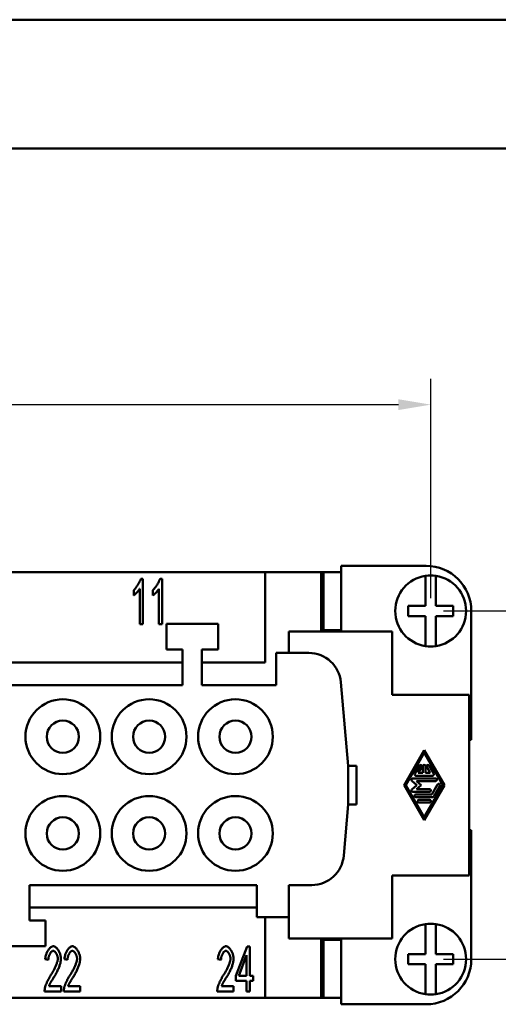
# Model space of a CAD drawing. Extents: x 0 to 210, y 0 to 297.
# Drawn here: x 100 to 137, y 221 to 297 of the extents above; entities that cross this region are included whole.
import ezdxf

# ---------------------------------------------------------------- set-up
doc = ezdxf.new("R2010")
doc.units = 0
for name, color, linetype, lineweight in [('Bemaßungen(TC_020513_DIN)', 7, 'Continuous', 25), ('Sichtbare Kanten(TC_020513_DIN)', 7, 'Continuous', 50), ('Skizziergeometrie(ISO)', 7, 'Continuous', 50), ('Skizziergeometrie(TC_020513_DIN)', 7, 'Continuous', 50)]:
    doc.layers.add(name, color=color, linetype=linetype, lineweight=lineweight)
doc.styles.add('Aktuell-BSI', font='ARIAL.TTF')
doc.dimstyles.new('STANDARD-TC_020513_DIN', dxfattribs={"dimtxt": 3.5, "dimasz": 2.5, "dimexe": 2, "dimexo": 1, "dimgap": 0.8, "dimtad": 1, "dimrnd": 1e-08, "dimzin": 12, "dimtxsty": 'Aktuell-BSI', "dimcen": 0.09, "dimdle": 10, "dimclrd": 7, "dimclre": 7, "dimclrt": 7, "dimadec": 0, "dimazin": 3, "dimtfac": 1, "dimtmove": 0, "dimatfit": 3, "dimfxl": 1, "dimtolj": 1, "dimtzin": 0, "dimlwd": 25, "dimlwe": 25, "dimarcsym": 0})

# ---------------------------------------------------------------- blocks, each defined once
blk = doc.blocks.new('Ränder Ilme Rahmen A4 hoch')
at = {"layer": 'Skizziergeometrie(ISO)'}
blk.add_line((20, 287), (200, 287), dxfattribs=at)
at = {"layer": 'Skizziergeometrie(TC_020513_DIN)'}
blk.add_line((0, 297), (210, 297), dxfattribs=at)
blk = doc.blocks.new('*D11')
at = {"layer": 'Bemaßungen(TC_020513_DIN)', "color": 7, "linetype": 'Continuous', "lineweight": 25}
for p, q in [((27.549, 252.15), (27.549, 269.15)), ((131.549, 252.15), (131.549, 269.15)), ((30.049, 267.15), (129.049, 267.15))]:
    blk.add_line(p, q, dxfattribs=at)
at = {"layer": 'Bemaßungen(TC_020513_DIN)', "color": 7, "linetype": 'Continuous'}
for points in [[(30.049, 267.566), (30.049, 266.733), (27.549, 267.15)], [(129.049, 267.566), (129.049, 266.733), (131.549, 267.15)]]:
    blk.add_solid(points, dxfattribs=at)
at = {"layer": 'Defpoints', "color": 0, "linetype": 'Continuous'}
for p in [(131.549, 267.15), (27.549, 251.15), (131.549, 251.15)]:
    blk.add_point(p, dxfattribs=at)
at = {"layer": 'Bemaßungen(TC_020513_DIN)', "color": 7, "linetype": 'Continuous', "lineweight": 25, "insert": (75.855, 271.524), "char_height": 3.5, "attachment_point": 1, "style": 'Aktuell-BSI'}
blk.add_mtext('\\A1;104', dxfattribs=at)
blk = doc.blocks.new('*D12')
at = {"layer": 'Bemaßungen(TC_020513_DIN)', "color": 7, "linetype": 'Continuous', "lineweight": 25}
for p, q in [((132.549, 251.15), (151.467, 251.15)), ((149.467, 248.65), (149.467, 226.65)), ((132.549, 224.15), (151.467, 224.15))]:
    blk.add_line(p, q, dxfattribs=at)
at = {"layer": 'Bemaßungen(TC_020513_DIN)', "color": 7, "linetype": 'Continuous'}
for points in [[(149.05, 248.65), (149.884, 248.65), (149.467, 251.15)], [(149.05, 226.65), (149.884, 226.65), (149.467, 224.15)]]:
    blk.add_solid(points, dxfattribs=at)
at = {"layer": 'Defpoints', "color": 0, "linetype": 'Continuous'}
for p in [(131.549, 251.15), (131.549, 224.15), (149.467, 224.15)]:
    blk.add_point(p, dxfattribs=at)
at = {"layer": 'Bemaßungen(TC_020513_DIN)', "color": 7, "linetype": 'Continuous', "lineweight": 25, "insert": (145.153, 235.113), "char_height": 3.5, "attachment_point": 1, "rotation": 90, "style": 'Aktuell-BSI'}
blk.add_mtext('\\A1;27', dxfattribs=at)

msp = doc.modelspace()

# ---------------------------------------------------------------- linework, layer by layer
at = {"layer": 'Sichtbare Kanten(TC_020513_DIN)'}
for p, q in [((124.599, 254.65), (124.599, 249.55)), ((131.199, 254.65), (124.599, 254.65)), ((118.699, 254.15), (40.399, 254.15)), ((109.054, 253.65), (109.206, 253.65)), ((109.206, 253.65), (109.206, 250.136)), ((110.545, 253.65), (110.697, 253.65)), ((110.697, 253.65), (110.697, 250.136)), ((118.699, 254.15), (123.049, 254.15)), ((118.699, 247.15), (118.699, 254.15)), ((123.049, 249.55), (123.049, 254.15)), ((123.049, 254.15), (124.549, 254.15)), ((123.238, 254.149), (124.599, 254.149)), ((123.238, 254.149), (123.238, 249.649)), ((124.549, 254.15), (124.549, 254.149)), ((131.149, 253.668), (131.149, 253.87)), ((131.149, 251.55), (131.149, 253.668)), ((131.949, 253.87), (131.949, 253.668)), ((131.949, 253.668), (131.949, 251.55)), ((108.499, 252.356), (108.499, 252.772)), ((108.971, 250.136), (108.971, 252.873)), ((109.99, 252.356), (109.99, 252.772)), ((110.462, 250.136), (110.462, 252.873)), ((129.799, 251.55), (131.149, 251.55)), ((129.799, 250.75), (129.799, 251.55)), ((131.949, 251.55), (133.299, 251.55)), ((133.299, 251.55), (133.299, 250.75)), ((131.149, 250.75), (129.799, 250.75)), ((131.149, 248.631), (131.149, 250.75)), ((133.299, 250.75), (131.949, 250.75)), ((131.949, 250.75), (131.949, 248.631)), ((134.699, 241.15), (134.699, 251.15)), ((109.206, 250.136), (108.971, 250.136)), ((110.697, 250.136), (110.462, 250.136)), ((111.049, 250.15), (115.049, 250.15)), ((111.049, 248.15), (111.049, 250.15)), ((115.049, 250.15), (115.049, 248.15)), ((120.549, 249.55), (128.549, 249.55)), ((120.549, 247.9), (120.549, 249.55)), ((124.599, 249.649), (123.238, 249.649)), ((124.549, 249.649), (124.549, 249.55)), ((128.549, 249.55), (128.549, 244.65)), ((112.299, 248.15), (111.049, 248.15)), ((112.299, 245.4), (112.299, 248.15)), ((113.799, 248.15), (113.799, 245.4)), ((115.049, 248.15), (113.799, 248.15)), ((131.149, 248.429), (131.149, 248.631)), ((131.949, 248.631), (131.949, 248.429)), ((119.549, 245.4), (119.549, 247.9)), ((119.549, 247.9), (122.093, 247.9)), ((80.299, 247.15), (112.299, 247.15)), ((113.799, 247.15), (118.699, 247.15)), ((80.299, 245.4), (112.299, 245.4)), ((113.799, 245.4), (119.549, 245.4)), ((124.583, 245.617), (125.149, 239.15)), ((128.549, 244.65), (134.549, 244.65)), ((134.549, 244.65), (134.549, 230.65)), ((108.475, 241.65), (108.475, 241.65)), ((110.924, 241.65), (110.923, 241.65)), ((134.549, 241.15), (134.699, 241.15)), ((129.487, 237.65), (131.049, 240.358)), ((129.608, 237.65), (131.049, 240.15)), ((131.049, 240.358), (132.611, 237.65)), ((131.049, 240.15), (132.491, 237.65)), ((125.149, 239.15), (125.799, 239.15)), ((125.149, 239.15), (125.149, 236.15)), ((125.799, 236.15), (125.799, 239.15)), ((130.311, 238.535), (130.671, 239.16)), ((130.851, 239.056), (130.581, 238.587)), ((130.945, 238.587), (130.945, 239.108)), ((131.153, 239.108), (131.153, 238.587)), ((131.517, 238.587), (131.247, 239.056)), ((131.428, 239.16), (131.788, 238.535)), ((131.698, 238.379), (130.401, 238.379)), ((130.581, 238.587), (130.945, 238.587)), ((131.153, 238.587), (131.517, 238.587)), ((131.049, 234.941), (129.487, 237.65)), ((131.049, 235.15), (129.608, 237.65)), ((130.481, 237.65), (130.092, 237.988)), ((130.092, 237.312), (130.481, 237.65)), ((130.161, 238.17), (131.938, 238.17)), ((131.938, 237.962), (130.439, 237.962)), ((130.439, 237.962), (130.799, 237.65)), ((130.799, 237.65), (130.439, 237.337)), ((132.491, 237.65), (131.049, 235.15)), ((132.611, 237.65), (131.049, 234.941)), ((131.638, 236.92), (132.088, 237.702)), ((132.269, 237.597), (131.788, 236.764)), ((131.457, 237.129), (130.161, 237.129)), ((130.401, 236.92), (131.638, 236.92)), ((131.698, 236.712), (130.401, 236.712)), ((130.439, 237.337), (131.457, 237.337)), ((125.149, 236.15), (124.802, 232.182)), ((125.149, 236.15), (125.799, 236.15)), ((130.641, 236.504), (131.457, 236.504)), ((131.457, 236.295), (130.641, 236.295)), ((101.775, 233.65), (101.775, 233.65)), ((104.223, 233.65), (104.224, 233.65)), ((115.175, 233.65), (115.175, 233.65)), ((117.623, 233.65), (117.624, 233.65)), ((134.549, 234.15), (134.699, 234.15)), ((134.699, 234.15), (134.699, 224.15)), ((128.549, 230.65), (128.549, 225.75)), ((134.549, 230.65), (128.549, 230.65)), ((118.049, 229.9), (100.399, 229.9)), ((100.399, 227.15), (100.399, 229.9)), ((118.049, 227.4), (118.049, 229.9)), ((120.549, 229.9), (120.549, 227.4)), ((122.312, 229.9), (120.549, 229.9)), ((118.049, 228.15), (100.399, 228.15)), ((101.649, 227.15), (100.399, 227.15)), ((101.649, 225.15), (101.649, 227.15)), ((120.549, 227.4), (118.049, 227.4)), ((118.699, 221.15), (118.699, 227.4)), ((120.549, 225.75), (120.549, 227.4)), ((131.149, 226.668), (131.149, 226.87)), ((131.949, 226.87), (131.949, 226.668)), ((131.149, 224.55), (131.149, 226.668)), ((131.949, 226.668), (131.949, 224.55)), ((128.549, 225.75), (120.549, 225.75)), ((123.049, 221.15), (123.049, 225.75)), ((124.599, 225.651), (123.238, 225.651)), ((123.238, 221.151), (123.238, 225.651)), ((124.549, 225.75), (124.549, 225.651)), ((124.599, 220.65), (124.599, 225.75)), ((97.649, 225.15), (101.649, 225.15)), ((116.431, 222.869), (117.309, 225.136)), ((117.309, 225.136), (117.501, 225.136)), ((117.501, 225.136), (117.501, 222.869)), ((129.799, 223.75), (129.799, 224.55)), ((129.799, 224.55), (131.149, 224.55)), ((131.949, 224.55), (133.299, 224.55)), ((133.299, 224.55), (133.299, 223.75)), ((101.873, 224.093), (101.631, 224.138)), ((103.365, 224.093), (103.122, 224.138)), ((115.273, 224.093), (115.031, 224.138)), ((117.266, 224.448), (116.663, 222.869)), ((117.266, 222.869), (117.266, 224.448)), ((131.149, 223.75), (129.799, 223.75)), ((131.149, 221.631), (131.149, 223.75)), ((131.949, 223.75), (131.949, 221.631)), ((133.299, 223.75), (131.949, 223.75)), ((116.431, 222.474), (116.431, 222.869)), ((117.266, 222.474), (116.431, 222.474)), ((116.663, 222.869), (117.266, 222.869)), ((117.266, 221.636), (117.266, 222.474)), ((117.501, 222.869), (117.76, 222.869)), ((117.501, 222.474), (117.501, 221.636)), ((117.76, 222.474), (117.501, 222.474)), ((117.76, 222.869), (117.76, 222.474)), ((102.858, 221.636), (101.585, 221.636)), ((101.916, 222.05), (102.858, 222.05)), ((102.858, 222.05), (102.858, 221.636)), ((104.349, 221.636), (103.077, 221.636)), ((103.407, 222.05), (104.349, 222.05)), ((104.349, 222.05), (104.349, 221.636)), ((116.258, 221.636), (114.985, 221.636)), ((115.316, 222.05), (116.258, 222.05)), ((116.258, 222.05), (116.258, 221.636)), ((117.501, 221.636), (117.266, 221.636)), ((131.149, 221.429), (131.149, 221.631)), ((131.949, 221.631), (131.949, 221.429)), ((40.399, 221.15), (118.699, 221.15)), ((123.049, 221.15), (118.699, 221.15)), ((124.549, 221.15), (123.049, 221.15)), ((123.238, 221.151), (124.599, 221.151)), ((124.549, 221.151), (124.549, 221.15)), ((131.199, 220.65), (124.599, 220.65))]:
    msp.add_line(p, q, dxfattribs=at)
at = {"layer": 'Sichtbare Kanten(TC_020513_DIN)', "flags": 128}
for points in [[(108.499, 252.772), (108.524, 252.794), (108.55, 252.82), (108.577, 252.849), (108.604, 252.879), (108.632, 252.913), (108.66, 252.948), (108.688, 252.985), (108.717, 253.024), (108.745, 253.064), (108.773, 253.105), (108.8, 253.146), (108.827, 253.189), (108.853, 253.231), (108.879, 253.274), (108.903, 253.316), (108.926, 253.359), (108.948, 253.4), (108.969, 253.44), (108.988, 253.48), (109.005, 253.517), (109.02, 253.554), (109.034, 253.588), (109.045, 253.62), (109.054, 253.65)], [(109.99, 252.772), (110.015, 252.794), (110.041, 252.82), (110.068, 252.849), (110.095, 252.879), (110.123, 252.913), (110.151, 252.948), (110.18, 252.985), (110.208, 253.024), (110.236, 253.064), (110.264, 253.105), (110.292, 253.146), (110.318, 253.189), (110.345, 253.231), (110.37, 253.274), (110.394, 253.316), (110.418, 253.359), (110.44, 253.4), (110.46, 253.44), (110.479, 253.48), (110.496, 253.517), (110.512, 253.554), (110.525, 253.588), (110.536, 253.62), (110.545, 253.65)], [(108.971, 252.873), (108.959, 252.854), (108.946, 252.834), (108.931, 252.812), (108.914, 252.789), (108.896, 252.765), (108.877, 252.741), (108.856, 252.716), (108.835, 252.69), (108.813, 252.665), (108.79, 252.639), (108.767, 252.613), (108.744, 252.587), (108.72, 252.562), (108.697, 252.538), (108.674, 252.514), (108.651, 252.49), (108.628, 252.468), (108.607, 252.447), (108.586, 252.428), (108.566, 252.41), (108.547, 252.393), (108.529, 252.379), (108.513, 252.366), (108.499, 252.356)], [(110.462, 252.873), (110.451, 252.854), (110.437, 252.834), (110.422, 252.812), (110.405, 252.789), (110.387, 252.765), (110.368, 252.741), (110.347, 252.716), (110.326, 252.69), (110.304, 252.665), (110.282, 252.639), (110.258, 252.613), (110.235, 252.587), (110.212, 252.562), (110.188, 252.538), (110.165, 252.514), (110.142, 252.49), (110.12, 252.468), (110.098, 252.447), (110.077, 252.428), (110.057, 252.41), (110.038, 252.393), (110.021, 252.379), (110.005, 252.366), (109.99, 252.356)], [(101.631, 224.138), (101.635, 224.2), (101.643, 224.262), (101.653, 224.324), (101.666, 224.385), (101.682, 224.445), (101.7, 224.505), (101.72, 224.563), (101.742, 224.62), (101.766, 224.675), (101.792, 224.729), (101.82, 224.78), (101.849, 224.829), (101.879, 224.876), (101.911, 224.919), (101.943, 224.96), (101.976, 224.997), (102.01, 225.031), (102.045, 225.061), (102.08, 225.087), (102.115, 225.109), (102.15, 225.126), (102.185, 225.139), (102.22, 225.147), (102.255, 225.15)], [(102.25, 224.795), (102.228, 224.793), (102.206, 224.787), (102.184, 224.778), (102.162, 224.766), (102.141, 224.75), (102.119, 224.731), (102.097, 224.71), (102.076, 224.686), (102.056, 224.659), (102.036, 224.63), (102.016, 224.6), (101.998, 224.567), (101.98, 224.533), (101.963, 224.497), (101.947, 224.459), (101.933, 224.421), (101.92, 224.381), (101.908, 224.341), (101.898, 224.3), (101.89, 224.259), (101.883, 224.217), (101.878, 224.176), (101.875, 224.134), (101.873, 224.093)], [(102.612, 224.189), (102.611, 224.222), (102.608, 224.255), (102.604, 224.289), (102.597, 224.323), (102.589, 224.357), (102.579, 224.392), (102.567, 224.426), (102.555, 224.46), (102.541, 224.493), (102.525, 224.526), (102.509, 224.557), (102.492, 224.588), (102.474, 224.617), (102.455, 224.645), (102.436, 224.671), (102.416, 224.695), (102.396, 224.717), (102.375, 224.736), (102.354, 224.753), (102.333, 224.768), (102.312, 224.779), (102.291, 224.788), (102.27, 224.793), (102.25, 224.795)], [(102.255, 225.15), (102.29, 225.147), (102.325, 225.138), (102.36, 225.125), (102.396, 225.106), (102.431, 225.083), (102.466, 225.056), (102.5, 225.025), (102.534, 224.99), (102.567, 224.951), (102.599, 224.91), (102.63, 224.866), (102.659, 224.819), (102.687, 224.77), (102.714, 224.72), (102.738, 224.667), (102.761, 224.614), (102.782, 224.56), (102.8, 224.505), (102.817, 224.449), (102.83, 224.394), (102.841, 224.339), (102.849, 224.284), (102.854, 224.231), (102.855, 224.178)], [(103.122, 224.138), (103.127, 224.2), (103.134, 224.262), (103.144, 224.324), (103.157, 224.385), (103.173, 224.445), (103.191, 224.505), (103.211, 224.563), (103.233, 224.62), (103.258, 224.675), (103.284, 224.729), (103.311, 224.78), (103.34, 224.829), (103.37, 224.876), (103.402, 224.919), (103.434, 224.96), (103.468, 224.997), (103.502, 225.031), (103.536, 225.061), (103.571, 225.087), (103.606, 225.109), (103.641, 225.126), (103.677, 225.139), (103.712, 225.147), (103.746, 225.15)], [(103.741, 224.795), (103.719, 224.793), (103.698, 224.787), (103.676, 224.778), (103.654, 224.766), (103.632, 224.75), (103.61, 224.731), (103.589, 224.71), (103.567, 224.686), (103.547, 224.659), (103.527, 224.63), (103.507, 224.6), (103.489, 224.567), (103.471, 224.533), (103.454, 224.497), (103.439, 224.459), (103.424, 224.421), (103.411, 224.381), (103.399, 224.341), (103.389, 224.3), (103.381, 224.259), (103.374, 224.217), (103.369, 224.176), (103.366, 224.134), (103.365, 224.093)], [(104.104, 224.189), (104.103, 224.222), (104.1, 224.255), (104.095, 224.289), (104.088, 224.323), (104.08, 224.357), (104.07, 224.392), (104.059, 224.426), (104.046, 224.46), (104.032, 224.493), (104.017, 224.526), (104, 224.557), (103.983, 224.588), (103.965, 224.617), (103.947, 224.645), (103.927, 224.671), (103.907, 224.695), (103.887, 224.717), (103.866, 224.736), (103.845, 224.753), (103.824, 224.768), (103.803, 224.779), (103.782, 224.788), (103.761, 224.793), (103.741, 224.795)], [(103.746, 225.15), (103.781, 225.147), (103.816, 225.138), (103.852, 225.125), (103.887, 225.106), (103.922, 225.083), (103.957, 225.056), (103.991, 225.025), (104.025, 224.99), (104.058, 224.951), (104.09, 224.91), (104.121, 224.866), (104.15, 224.819), (104.178, 224.77), (104.205, 224.72), (104.23, 224.667), (104.252, 224.614), (104.273, 224.56), (104.292, 224.505), (104.308, 224.449), (104.321, 224.394), (104.332, 224.339), (104.34, 224.284), (104.345, 224.231), (104.346, 224.178)], [(115.031, 224.138), (115.035, 224.2), (115.043, 224.262), (115.053, 224.324), (115.066, 224.385), (115.082, 224.445), (115.1, 224.505), (115.12, 224.563), (115.142, 224.62), (115.166, 224.675), (115.192, 224.729), (115.22, 224.78), (115.249, 224.829), (115.279, 224.876), (115.311, 224.919), (115.343, 224.96), (115.376, 224.997), (115.41, 225.031), (115.445, 225.061), (115.48, 225.087), (115.515, 225.109), (115.55, 225.126), (115.585, 225.139), (115.62, 225.147), (115.655, 225.15)], [(115.65, 224.795), (115.628, 224.793), (115.606, 224.787), (115.584, 224.778), (115.562, 224.766), (115.541, 224.75), (115.519, 224.731), (115.497, 224.71), (115.476, 224.686), (115.456, 224.659), (115.436, 224.63), (115.416, 224.6), (115.398, 224.567), (115.38, 224.533), (115.363, 224.497), (115.347, 224.459), (115.333, 224.421), (115.32, 224.381), (115.308, 224.341), (115.298, 224.3), (115.29, 224.259), (115.283, 224.217), (115.278, 224.176), (115.275, 224.134), (115.273, 224.093)], [(116.012, 224.189), (116.011, 224.222), (116.008, 224.255), (116.004, 224.289), (115.997, 224.323), (115.989, 224.357), (115.979, 224.392), (115.967, 224.426), (115.955, 224.46), (115.941, 224.493), (115.925, 224.526), (115.909, 224.557), (115.892, 224.588), (115.874, 224.617), (115.855, 224.645), (115.836, 224.671), (115.816, 224.695), (115.796, 224.717), (115.775, 224.736), (115.754, 224.753), (115.733, 224.768), (115.712, 224.779), (115.691, 224.788), (115.67, 224.793), (115.65, 224.795)], [(115.655, 225.15), (115.69, 225.147), (115.725, 225.138), (115.76, 225.125), (115.796, 225.106), (115.831, 225.083), (115.866, 225.056), (115.9, 225.025), (115.934, 224.99), (115.967, 224.951), (115.999, 224.91), (116.03, 224.866), (116.059, 224.819), (116.087, 224.77), (116.114, 224.72), (116.138, 224.667), (116.161, 224.614), (116.182, 224.56), (116.2, 224.505), (116.217, 224.449), (116.23, 224.394), (116.241, 224.339), (116.249, 224.284), (116.254, 224.231), (116.255, 224.178)], [(102.079, 222.93), (102.117, 222.989), (102.155, 223.048), (102.191, 223.108), (102.227, 223.168), (102.261, 223.229), (102.294, 223.289), (102.326, 223.349), (102.356, 223.409), (102.385, 223.469), (102.412, 223.528), (102.438, 223.586), (102.463, 223.643), (102.485, 223.698), (102.507, 223.753), (102.526, 223.806), (102.543, 223.857), (102.559, 223.907), (102.573, 223.955), (102.585, 224), (102.595, 224.043), (102.602, 224.084), (102.608, 224.122), (102.611, 224.157), (102.612, 224.189)], [(102.855, 224.178), (102.854, 224.141), (102.851, 224.1), (102.846, 224.056), (102.839, 224.008), (102.83, 223.958), (102.819, 223.904), (102.805, 223.848), (102.789, 223.79), (102.772, 223.729), (102.752, 223.667), (102.73, 223.603), (102.706, 223.538), (102.68, 223.471), (102.652, 223.404), (102.622, 223.336), (102.591, 223.267), (102.558, 223.198), (102.523, 223.129), (102.487, 223.06), (102.449, 222.991), (102.41, 222.922), (102.37, 222.855), (102.329, 222.788), (102.287, 222.722)], [(103.57, 222.93), (103.609, 222.989), (103.646, 223.048), (103.683, 223.108), (103.718, 223.168), (103.752, 223.229), (103.785, 223.289), (103.817, 223.349), (103.847, 223.409), (103.876, 223.469), (103.904, 223.528), (103.93, 223.586), (103.954, 223.643), (103.977, 223.698), (103.998, 223.753), (104.017, 223.806), (104.035, 223.857), (104.05, 223.907), (104.064, 223.955), (104.076, 224), (104.086, 224.043), (104.094, 224.084), (104.099, 224.122), (104.103, 224.157), (104.104, 224.189)], [(104.346, 224.178), (104.345, 224.141), (104.342, 224.1), (104.337, 224.056), (104.33, 224.008), (104.321, 223.958), (104.31, 223.904), (104.296, 223.848), (104.281, 223.79), (104.263, 223.729), (104.243, 223.667), (104.221, 223.603), (104.197, 223.538), (104.171, 223.471), (104.143, 223.404), (104.114, 223.336), (104.082, 223.267), (104.049, 223.198), (104.014, 223.129), (103.978, 223.06), (103.94, 222.991), (103.901, 222.922), (103.861, 222.855), (103.82, 222.788), (103.778, 222.722)], [(115.479, 222.93), (115.517, 222.989), (115.555, 223.048), (115.591, 223.108), (115.627, 223.168), (115.661, 223.229), (115.694, 223.289), (115.726, 223.349), (115.756, 223.409), (115.785, 223.469), (115.812, 223.528), (115.838, 223.586), (115.863, 223.643), (115.885, 223.698), (115.907, 223.753), (115.926, 223.806), (115.943, 223.857), (115.959, 223.907), (115.973, 223.955), (115.985, 224), (115.995, 224.043), (116.002, 224.084), (116.008, 224.122), (116.011, 224.157), (116.012, 224.189)], [(116.255, 224.178), (116.254, 224.141), (116.251, 224.1), (116.246, 224.056), (116.239, 224.008), (116.23, 223.958), (116.219, 223.904), (116.205, 223.848), (116.189, 223.79), (116.172, 223.729), (116.152, 223.667), (116.13, 223.603), (116.106, 223.538), (116.08, 223.471), (116.052, 223.404), (116.022, 223.336), (115.991, 223.267), (115.958, 223.198), (115.923, 223.129), (115.887, 223.06), (115.849, 222.991), (115.81, 222.922), (115.77, 222.855), (115.729, 222.788), (115.687, 222.722)], [(101.612, 221.935), (101.619, 221.966), (101.628, 221.999), (101.638, 222.034), (101.65, 222.07), (101.663, 222.109), (101.678, 222.149), (101.694, 222.19), (101.711, 222.232), (101.729, 222.275), (101.748, 222.319), (101.768, 222.364), (101.788, 222.409), (101.81, 222.455), (101.832, 222.501), (101.855, 222.546), (101.879, 222.592), (101.903, 222.637), (101.928, 222.682), (101.952, 222.726), (101.977, 222.769), (102.003, 222.811), (102.028, 222.852), (102.054, 222.892), (102.079, 222.93)], [(102.287, 222.722), (102.261, 222.682), (102.236, 222.643), (102.211, 222.605), (102.188, 222.568), (102.166, 222.532), (102.144, 222.497), (102.124, 222.463), (102.104, 222.43), (102.086, 222.398), (102.068, 222.367), (102.051, 222.338), (102.036, 222.309), (102.021, 222.281), (102.007, 222.254), (101.994, 222.229), (101.981, 222.204), (101.97, 222.181), (101.96, 222.159), (101.95, 222.138), (101.942, 222.118), (101.934, 222.099), (101.927, 222.081), (101.921, 222.065), (101.916, 222.05)], [(103.103, 221.935), (103.11, 221.966), (103.119, 221.999), (103.13, 222.034), (103.141, 222.07), (103.155, 222.109), (103.169, 222.149), (103.185, 222.19), (103.202, 222.232), (103.22, 222.275), (103.239, 222.319), (103.259, 222.364), (103.28, 222.409), (103.301, 222.455), (103.324, 222.501), (103.347, 222.546), (103.37, 222.592), (103.394, 222.637), (103.419, 222.682), (103.444, 222.726), (103.469, 222.769), (103.494, 222.811), (103.519, 222.852), (103.545, 222.892), (103.57, 222.93)], [(103.778, 222.722), (103.752, 222.682), (103.727, 222.643), (103.703, 222.605), (103.679, 222.568), (103.657, 222.532), (103.636, 222.497), (103.615, 222.463), (103.596, 222.43), (103.577, 222.398), (103.559, 222.367), (103.543, 222.338), (103.527, 222.309), (103.512, 222.281), (103.498, 222.254), (103.485, 222.229), (103.473, 222.204), (103.461, 222.181), (103.451, 222.159), (103.442, 222.138), (103.433, 222.118), (103.425, 222.099), (103.418, 222.081), (103.413, 222.065), (103.407, 222.05)], [(115.012, 221.935), (115.019, 221.966), (115.028, 221.999), (115.038, 222.034), (115.05, 222.07), (115.063, 222.109), (115.078, 222.149), (115.094, 222.19), (115.111, 222.232), (115.129, 222.275), (115.148, 222.319), (115.168, 222.364), (115.188, 222.409), (115.21, 222.455), (115.232, 222.501), (115.255, 222.546), (115.279, 222.592), (115.303, 222.637), (115.328, 222.682), (115.352, 222.726), (115.377, 222.769), (115.403, 222.811), (115.428, 222.852), (115.454, 222.892), (115.479, 222.93)], [(115.687, 222.722), (115.661, 222.682), (115.636, 222.643), (115.611, 222.605), (115.588, 222.568), (115.566, 222.532), (115.544, 222.497), (115.524, 222.463), (115.504, 222.43), (115.486, 222.398), (115.468, 222.367), (115.451, 222.338), (115.436, 222.309), (115.421, 222.281), (115.407, 222.254), (115.394, 222.229), (115.381, 222.204), (115.37, 222.181), (115.36, 222.159), (115.35, 222.138), (115.342, 222.118), (115.334, 222.099), (115.327, 222.081), (115.321, 222.065), (115.316, 222.05)], [(101.585, 221.636), (101.585, 221.649), (101.585, 221.662), (101.585, 221.675), (101.585, 221.687), (101.586, 221.7), (101.586, 221.713), (101.587, 221.726), (101.587, 221.738), (101.588, 221.751), (101.589, 221.763), (101.59, 221.776), (101.591, 221.788), (101.592, 221.801), (101.593, 221.813), (101.595, 221.825), (101.596, 221.838), (101.598, 221.85), (101.599, 221.862), (101.601, 221.874), (101.603, 221.887), (101.605, 221.899), (101.607, 221.911), (101.61, 221.923), (101.612, 221.935)], [(103.077, 221.636), (103.076, 221.649), (103.076, 221.662), (103.076, 221.675), (103.077, 221.687), (103.077, 221.7), (103.077, 221.713), (103.078, 221.726), (103.078, 221.738), (103.079, 221.751), (103.08, 221.763), (103.081, 221.776), (103.082, 221.788), (103.083, 221.801), (103.084, 221.813), (103.086, 221.825), (103.087, 221.838), (103.089, 221.85), (103.091, 221.862), (103.092, 221.874), (103.094, 221.887), (103.096, 221.899), (103.099, 221.911), (103.101, 221.923), (103.103, 221.935)], [(114.985, 221.636), (114.985, 221.649), (114.985, 221.662), (114.985, 221.675), (114.985, 221.687), (114.986, 221.7), (114.986, 221.713), (114.987, 221.726), (114.987, 221.738), (114.988, 221.751), (114.989, 221.763), (114.99, 221.776), (114.991, 221.788), (114.992, 221.801), (114.993, 221.813), (114.995, 221.825), (114.996, 221.838), (114.998, 221.85), (114.999, 221.862), (115.001, 221.874), (115.003, 221.887), (115.005, 221.899), (115.007, 221.911), (115.01, 221.923), (115.012, 221.935)]]:
    msp.add_lwpolyline(points, dxfattribs=at)
at = {"layer": 'Sichtbare Kanten(TC_020513_DIN)'}
for centre, radius in [((102.999, 241.4), 2.9), ((109.699, 241.4), 2.9), ((116.399, 241.4), 2.9), ((102.999, 241.4), 1.25), ((109.699, 241.4), 1.25), ((109.699, 241.4), 1.25), ((116.399, 241.4), 1.25), ((102.999, 233.9), 2.9), ((109.699, 233.9), 2.9), ((116.399, 233.9), 2.9), ((102.999, 233.9), 1.25), ((102.999, 233.9), 1.25), ((109.699, 233.9), 1.25), ((116.399, 233.9), 1.25), ((116.399, 233.9), 1.25)]:
    msp.add_circle(centre, radius, dxfattribs=at)
for centre, radius, start, end in [((131.199, 251.15), 3.5, 0, 90), ((131.549, 251.15), 2.75, 98.3636, 261.6364), ((131.549, 251.15), 2.75, 81.6364, 98.3636), ((131.549, 251.15), 2.75, 278.3636, 81.6364), ((131.549, 251.15), 2.75, 261.6364, 278.3636), ((122.093, 245.4), 2.5, 5, 90), ((130.761, 239.108), 0.104, 330.02938, 150.02938), ((131.049, 239.108), 0.104, 0, 180), ((131.337, 239.108), 0.104, 29.97062, 209.97062), ((130.401, 238.483), 0.104, 150.02938, 270), ((131.698, 238.483), 0.104, 270, 29.97062), ((130.161, 238.066), 0.104, 90, 229.03252), ((131.938, 238.066), 0.104, 270, 90), ((132.178, 237.65), 0.104, 330.02938, 150.02938), ((130.161, 237.233), 0.104, 130.96748, 270), ((130.401, 236.816), 0.104, 90, 270), ((131.457, 237.233), 0.104, 270, 90), ((131.698, 236.816), 0.104, 270, 330.02938), ((130.641, 236.4), 0.104, 90, 270), ((131.457, 236.4), 0.104, 270, 90), ((122.312, 232.4), 2.5, 270, 355), ((131.549, 224.15), 2.75, 98.3636, 261.6364), ((131.549, 224.15), 2.75, 81.6364, 98.3636), ((131.549, 224.15), 2.75, 278.3636, 81.6364), ((131.199, 224.15), 3.5, 270, 0), ((131.549, 224.15), 2.75, 261.6364, 278.3636)]:
    msp.add_arc(centre, radius, start, end, dxfattribs=at)

# ---------------------------------------------------------------- block references
msp.add_blockref('Ränder Ilme Rahmen A4 hoch', (0, 0))

# ---------------------------------------------------------------- dimensions: what is measured, and where the dimension line sits
at = {"layer": 'Bemaßungen(TC_020513_DIN)', "color": 7, "linetype": 'Continuous', "lineweight": 25}
for base, p1, p2, angle, picture, middle in [((131.549, 267.15), (27.549, 251.15), (131.549, 251.15), 180, '*D11', (79.549, 267.15)), ((149.467, 224.15), (131.549, 251.15), (131.549, 224.15), 90, '*D12', (149.467, 237.65))]:
    dim = msp.add_linear_dim(base=base, p1=p1, p2=p2, angle=angle, dimstyle='STANDARD-TC_020513_DIN', override={"dimdec": 2, "dimtp": 0, "dimtm": 0, "dimtdec": 2}, dxfattribs=at)
    dim.commit()
    dim.dimension.update_dxf_attribs({"geometry": picture, "text_midpoint": middle, "dimtype": 160})

doc.saveas('drawing.dxf')
